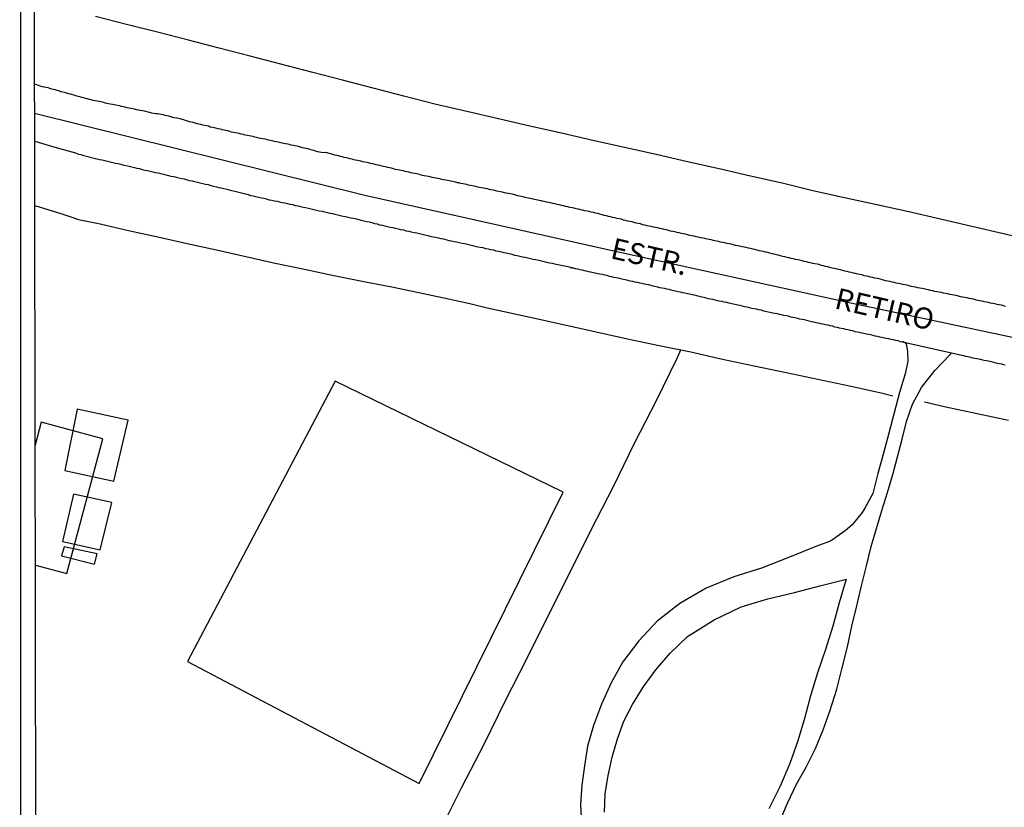
# Model space of a CAD drawing. Units: millimetres. Extents: x 180736 to 183150, y 1657648 to 1660427.
# Drawn here: x 180736 to 180853, y 1659333 to 1659426 of the extents above; entities that cross this region are included whole.
import ezdxf
from ezdxf.enums import TextEntityAlignment as Align

# ---------------------------------------------------------------- set-up
doc = ezdxf.new("R2010")
doc.units = ezdxf.units.MM
doc.header["$MEASUREMENT"] = 0
for name, color, linetype in [('EDIFICACAO_REFERENCIAL', 30, 'Continuous'), ('IMAGEM', 7, 'Continuous'), ('V-EDIFICACAO', 2, 'Continuous'), ('V-EIXO_DE_LOGRADOURO', 3, 'Continuous'), ('V-LOTE', 1, 'Continuous'), ('V-NOME_DOS_LOGRADOUROS', 7, 'Continuous'), ('V-QUADRA', 41, 'Continuous'), ('V-REFERENCIA', 30, 'Continuous'), ('V-TESTADA', 5, 'Continuous'), ('X-LIMITE_5000', 7, 'Continuous')]:
    doc.layers.add(name, color=color, linetype=linetype)
picture_1 = doc.add_image_def('image1.jpg', size_in_pixel=(4022, 4628))

msp = doc.modelspace()

# ---------------------------------------------------------------- linework, layer by layer
at = {"layer": 'EDIFICACAO_REFERENCIAL'}
msp.add_lwpolyline([(180755.79, 1659350.06), (180783.31, 1659335.55), (180800.43, 1659370.21), (180773.34, 1659383.42), (180755.79, 1659350.06)], close=True, dxfattribs=at)
msp.add_lwpolyline([(180737.71, 1659361.53), (180741.44, 1659360.53), (180745.71, 1659376.57), (180738.4, 1659378.52), (180737.68, 1659375.81)], dxfattribs=at)
at = {"layer": 'V-EDIFICACAO'}
for points in [[(180742.69, 1659380.08), (180741.19, 1659372.77), (180747.04, 1659371.51), (180748.73, 1659378.78), (180742.69, 1659380.08)], [(180742.22, 1659369.96), (180740.94, 1659364.34), (180745.4, 1659363.35), (180746.78, 1659368.98), (180742.22, 1659369.96)], [(180741.11, 1659363.72), (180740.81, 1659362.63), (180744.74, 1659361.65), (180745.03, 1659362.87), (180741.11, 1659363.72)]]:
    msp.add_lwpolyline(points, close=True, dxfattribs=at)
at = {"layer": 'V-EIXO_DE_LOGRADOURO'}
msp.add_lwpolyline([(180737.61, 1659415.27), (180776.86, 1659405.53), (180805.74, 1659399.06), (180834.62, 1659392.74), (180864.24, 1659386.42), (180893.86, 1659379.8), (180924.08, 1659371.69), (180936.73, 1659368.64), (180953.1, 1659365.67), (180981.68, 1659360.54), (181037.79, 1659338.45), (181060.72, 1659327.14), (181088.11, 1659313.57)], dxfattribs=at)
at = {"layer": 'V-LOTE'}
for points in [[(180856.5, 1659400.07), (180852.75, 1659400.94), (180849, 1659401.81), (180845.25, 1659402.68), (180841.5, 1659403.55), (180837.69, 1659404.38), (180833.88, 1659405.21), (180830.11, 1659406.06), (180826.44, 1659406.95), (180822.69, 1659407.78), (180818.96, 1659408.65), (180815.21, 1659409.5), (180811.46, 1659410.35), (180807.71, 1659411.2), (180803.96, 1659412.05), (180800.21, 1659412.9), (180796.46, 1659413.75), (180792.73, 1659414.62), (180788.96, 1659415.49), (180785.17, 1659416.36), (180781.51, 1659417.31), (180777.85, 1659418.26), (180774.19, 1659419.21), (180770.53, 1659420.16), (180766.87, 1659421.11), (180763.21, 1659422.06), (180759.55, 1659423.01), (180755.89, 1659423.96), (180752.23, 1659424.91), (180748.52, 1659425.84), (180744.84, 1659426.79)], [(180737.63, 1659404.29), (180740.84, 1659403.3), (180742.04, 1659402.93), (180742.81, 1659402.64), (180745.4, 1659402.13), (180748.76, 1659401.31), (180752.25, 1659400.57), (180755.74, 1659399.79), (180759.23, 1659399.01), (180762.72, 1659398.23), (180766.21, 1659397.45), (180769.7, 1659396.71), (180773.19, 1659395.97), (180776.73, 1659395.27), (180780.27, 1659394.57), (180783.81, 1659393.83), (180787.35, 1659393.09), (180787.7, 1659393.02), (180789.35, 1659392.64), (180791.22, 1659392.16), (180796.87, 1659390.94), (180800.61, 1659390.11), (180804.35, 1659389.28), (180808.09, 1659388.45), (180811.83, 1659387.66), (180815.59, 1659386.89), (180819.35, 1659386.04), (180823.13, 1659385.23), (180826.91, 1659384.44), (180830.69, 1659383.65), (180834.47, 1659382.86), (180838.21, 1659382.01), (180839.61, 1659381.67)], [(180777.31, 1659313.03), (180780.6, 1659319.65), (180783.22, 1659324.81), (180785.82, 1659329.97), (180788.39, 1659335.13), (180791.03, 1659340.23), (180793.52, 1659345.35), (180796.14, 1659350.45), (180798.69, 1659355.57), (180801.24, 1659360.69), (180803.81, 1659365.81), (180806.4, 1659370.9), (180808.91, 1659376.02), (180811.5, 1659381.09), (180814.03, 1659386.21), (180814.43, 1659387.13)], [(180843.35, 1659380.95), (180845.91, 1659380.34), (180849.63, 1659379.55), (180853.35, 1659378.76)]]:
    msp.add_lwpolyline(points, dxfattribs=at)
at = {"layer": 'V-QUADRA'}
for points in [[(180853.01, 1659392.3), (180852.75, 1659392.37), (180852.5, 1659392.43), (180852.24, 1659392.47), (180851.99, 1659392.51), (180851.74, 1659392.6), (180851.48, 1659392.64), (180851.23, 1659392.68), (180850.97, 1659392.77), (180850.72, 1659392.81), (180850.46, 1659392.85), (180850.21, 1659392.92), (180849.95, 1659392.98), (180849.7, 1659393.02), (180849.44, 1659393.09), (180849.19, 1659393.15), (180848.93, 1659393.19), (180848.68, 1659393.24), (180848.42, 1659393.3), (180848.17, 1659393.36), (180847.92, 1659393.41), (180847.66, 1659393.45), (180847.41, 1659393.53), (180847.15, 1659393.58), (180846.9, 1659393.62), (180846.64, 1659393.66), (180846.39, 1659393.73), (180846.39, 1659393.73), (180846.13, 1659393.79), (180845.88, 1659393.83), (180845.62, 1659393.87), (180845.37, 1659393.94), (180845.11, 1659394), (180844.86, 1659394.04), (180844.6, 1659394.09), (180844.35, 1659394.15), (180844.1, 1659394.21), (180843.84, 1659394.26), (180843.59, 1659394.3), (180843.33, 1659394.38), (180843.08, 1659394.42), (180842.82, 1659394.47), (180842.57, 1659394.51), (180842.31, 1659394.59), (180842.06, 1659394.64), (180841.8, 1659394.68), (180841.55, 1659394.74), (180841.29, 1659394.81), (180841.04, 1659394.85), (180840.78, 1659394.89), (180840.53, 1659394.98), (180840.28, 1659395.02), (180840.02, 1659395.08), (180839.77, 1659395.15), (180839.51, 1659395.19), (180839.26, 1659395.27), (180839, 1659395.32), (180838.75, 1659395.36), (180838.49, 1659395.44), (180838.24, 1659395.49), (180837.98, 1659395.57), (180837.73, 1659395.61), (180837.47, 1659395.66), (180837.22, 1659395.74), (180836.96, 1659395.78), (180836.71, 1659395.87), (180836.46, 1659395.91), (180836.2, 1659395.95), (180835.95, 1659396.04), (180835.69, 1659396.08), (180835.44, 1659396.14), (180835.18, 1659396.21), (180834.93, 1659396.25), (180834.67, 1659396.33), (180834.42, 1659396.38), (180834.16, 1659396.44), (180833.91, 1659396.5), (180833.65, 1659396.57), (180833.4, 1659396.63), (180833.15, 1659396.67), (180832.89, 1659396.76), (180832.64, 1659396.8), (180832.38, 1659396.84), (180832.13, 1659396.93), (180831.87, 1659396.99), (180831.62, 1659397.06), (180831.36, 1659397.12), (180831.11, 1659397.18), (180830.85, 1659397.27), (180830.6, 1659397.31), (180830.34, 1659397.35), (180830.09, 1659397.42), (180829.83, 1659397.48), (180829.58, 1659397.52), (180829.33, 1659397.59), (180829.07, 1659397.65), (180828.82, 1659397.72), (180828.56, 1659397.78), (180828.31, 1659397.82), (180828.05, 1659397.89), (180827.8, 1659397.95), (180827.54, 1659398.01), (180827.29, 1659398.08), (180827.03, 1659398.12), (180826.78, 1659398.18), (180826.52, 1659398.24), (180826.27, 1659398.31), (180826.01, 1659398.39), (180825.76, 1659398.44), (180825.51, 1659398.5), (180825.25, 1659398.56), (180825, 1659398.63), (180824.74, 1659398.71), (180824.49, 1659398.75), (180824.23, 1659398.82), (180823.98, 1659398.88), (180823.72, 1659398.92), (180823.47, 1659398.99), (180823.21, 1659399.05), (180822.96, 1659399.09), (180822.7, 1659399.18), (180822.45, 1659399.22), (180822.19, 1659399.29), (180821.94, 1659399.35), (180821.69, 1659399.39), (180821.43, 1659399.46), (180821.18, 1659399.52), (180820.92, 1659399.56), (180820.92, 1659399.56), (180820.67, 1659399.63), (180820.41, 1659399.69), (180820.16, 1659399.73), (180819.9, 1659399.77), (180819.65, 1659399.86), (180819.39, 1659399.9), (180819.14, 1659399.94), (180818.88, 1659400.01), (180818.65, 1659400.07), (180818.29, 1659400.15), (180818.03, 1659400.2), (180817.78, 1659400.24), (180817.53, 1659400.3), (180817.27, 1659400.37), (180817.02, 1659400.41), (180816.76, 1659400.47), (180816.51, 1659400.54), (180816.25, 1659400.58), (180816, 1659400.66), (180815.74, 1659400.71), (180815.49, 1659400.75), (180815.23, 1659400.83), (180814.98, 1659400.88), (180814.72, 1659400.92), (180814.47, 1659400.96), (180814.21, 1659401.05), (180813.96, 1659401.09), (180813.71, 1659401.15), (180813.45, 1659401.22), (180813.2, 1659401.26), (180812.94, 1659401.32), (180812.69, 1659401.39), (180812.43, 1659401.43), (180812.18, 1659401.51), (180811.92, 1659401.56), (180811.67, 1659401.64), (180811.41, 1659401.68), (180811.16, 1659401.73), (180810.9, 1659401.79), (180810.65, 1659401.85), (180810.4, 1659401.9), (180810.14, 1659401.98), (180809.89, 1659402.02), (180809.63, 1659402.11), (180809.38, 1659402.15), (180809.12, 1659402.21), (180808.87, 1659402.28), (180808.61, 1659402.34), (180808.36, 1659402.4), (180808.1, 1659402.45), (180807.85, 1659402.53), (180807.59, 1659402.57), (180807.34, 1659402.66), (180807.08, 1659402.7), (180806.83, 1659402.74), (180806.58, 1659402.83), (180806.32, 1659402.87), (180806.07, 1659402.96), (180805.81, 1659403), (180805.56, 1659403.08), (180805.3, 1659403.13), (180805.05, 1659403.21), (180804.79, 1659403.25), (180804.54, 1659403.34), (180804.28, 1659403.38), (180804.03, 1659403.47), (180803.77, 1659403.51), (180803.52, 1659403.59), (180803.26, 1659403.64), (180803.01, 1659403.68), (180802.76, 1659403.74), (180802.5, 1659403.8), (180802.25, 1659403.85), (180801.99, 1659403.91), (180801.74, 1659403.97), (180801.48, 1659404.02), (180801.23, 1659404.08), (180800.97, 1659404.14), (180800.72, 1659404.19), (180800.46, 1659404.25), (180800.21, 1659404.31), (180799.95, 1659404.36), (180799.7, 1659404.42), (180799.44, 1659404.48), (180799.19, 1659404.53), (180798.94, 1659404.61), (180798.68, 1659404.65), (180798.43, 1659404.7), (180798.17, 1659404.78), (180797.92, 1659404.82), (180797.85, 1659404.85), (180797.76, 1659404.87), (180795.76, 1659405.29), (180795.75, 1659405.31), (180795.69, 1659405.33), (180795.5, 1659405.38), (180795.24, 1659405.42), (180795.03, 1659405.46), (180794.82, 1659405.53), (180794.56, 1659405.59), (180794.56, 1659405.59), (180794.35, 1659405.63), (180794.14, 1659405.67), (180793.88, 1659405.74), (180793.67, 1659405.78), (180793.46, 1659405.82), (180793.21, 1659405.88), (180792.99, 1659405.93), (180792.78, 1659405.97), (180792.53, 1659406.01), (180792.31, 1659406.08), (180792.1, 1659406.12), (180791.85, 1659406.18), (180791.63, 1659406.22), (180791.42, 1659406.27), (180791.17, 1659406.31), (180790.96, 1659406.37), (180790.74, 1659406.42), (180790.49, 1659406.46), (180790.28, 1659406.5), (180790.06, 1659406.56), (180789.81, 1659406.61), (180789.6, 1659406.65), (180789.39, 1659406.69), (180789.17, 1659406.73), (180788.96, 1659406.8), (180788.75, 1659406.82), (180788.54, 1659406.88), (180788.28, 1659406.93), (180788.07, 1659406.99), (180787.86, 1659407.01), (180787.62, 1659407.07), (180787.31, 1659407.14), (180787.09, 1659407.18), (180786.88, 1659407.22), (180786.67, 1659407.27), (180786.46, 1659407.31), (180786.2, 1659407.37), (180785.99, 1659407.41), (180785.78, 1659407.46), (180785.52, 1659407.5), (180785.31, 1659407.54), (180785.1, 1659407.58), (180784.84, 1659407.65), (180784.63, 1659407.69), (180784.42, 1659407.73), (180784.18, 1659407.79), (180783.91, 1659407.84), (180783.7, 1659407.88), (180783.44, 1659407.96), (180783.23, 1659408.01), (180783.02, 1659408.05), (180782.76, 1659408.09), (180782.55, 1659408.13), (180782.34, 1659408.2), (180782.08, 1659408.26), (180781.87, 1659408.3), (180781.66, 1659408.35), (180781.41, 1659408.41), (180781.19, 1659408.47), (180780.98, 1659408.5), (180780.75, 1659408.56), (180780.47, 1659408.6), (180780.26, 1659408.67), (180780.01, 1659408.73), (180779.79, 1659408.77), (180779.58, 1659408.81), (180779.33, 1659408.88), (180779.11, 1659408.94), (180778.9, 1659408.98), (180778.65, 1659409.05), (180778.43, 1659409.09), (180778.22, 1659409.15), (180777.97, 1659409.2), (180777.76, 1659409.24), (180777.54, 1659409.28), (180777.29, 1659409.37), (180777.08, 1659409.41), (180776.86, 1659409.45), (180776.61, 1659409.51), (180776.4, 1659409.56), (180776.19, 1659409.62), (180775.97, 1659409.66), (180775.76, 1659409.7), (180775.55, 1659409.75), (180775.34, 1659409.81), (180775.08, 1659409.87), (180774.87, 1659409.92), (180774.66, 1659409.96), (180774.4, 1659410.02), (180774.19, 1659410.09), (180773.98, 1659410.13), (180773.72, 1659410.19), (180773.51, 1659410.26), (180773.3, 1659410.3), (180773.04, 1659410.38), (180772.83, 1659410.43), (180772.62, 1659410.47), (180772.37, 1659410.55), (180772.15, 1659410.6), (180771.94, 1659410.58), (180771.94, 1659410.58), (180771.69, 1659410.62), (180771.47, 1659410.66), (180771.26, 1659410.7), (180771.01, 1659410.77), (180770.79, 1659410.85), (180770.58, 1659410.89), (180770.33, 1659410.98), (180770.12, 1659411.04), (180769.9, 1659411.09), (180769.65, 1659411.13), (180769.44, 1659411.17), (180769.22, 1659411.24), (180768.97, 1659411.3), (180768.76, 1659411.34), (180768.55, 1659411.38), (180768.33, 1659411.42), (180768.12, 1659411.49), (180767.91, 1659411.55), (180767.7, 1659411.59), (180767.44, 1659411.64), (180767.23, 1659411.68), (180767.02, 1659411.72), (180766.76, 1659411.79), (180766.55, 1659411.83), (180766.34, 1659411.89), (180766.08, 1659411.93), (180765.87, 1659411.98), (180765.66, 1659412.02), (180765.4, 1659412.08), (180765.19, 1659412.13), (180764.98, 1659412.17), (180764.75, 1659412.23), (180764.47, 1659412.27), (180764.26, 1659412.32), (180764, 1659412.38), (180763.79, 1659412.42), (180763.58, 1659412.49), (180763.32, 1659412.53), (180763.11, 1659412.57), (180762.9, 1659412.64), (180762.65, 1659412.68), (180762.45, 1659412.74), (180762.18, 1659412.78), (180761.92, 1659412.87), (180761.71, 1659412.91), (180761.5, 1659412.95), (180761.24, 1659413), (180761.03, 1659413.04), (180760.82, 1659413.1), (180760.57, 1659413.17), (180760.35, 1659413.21), (180760.14, 1659413.25), (180759.89, 1659413.31), (180759.69, 1659413.38), (180759.42, 1659413.42), (180759.16, 1659413.48), (180758.95, 1659413.55), (180758.74, 1659413.59), (180758.49, 1659413.63), (180758.27, 1659413.72), (180758.06, 1659413.76), (180757.81, 1659413.82), (180757.59, 1659413.86), (180757.38, 1659413.93), (180757.13, 1659413.97), (180756.92, 1659414.03), (180756.7, 1659414.1), (180756.45, 1659414.16), (180756.24, 1659414.2), (180756.02, 1659414.27), (180755.77, 1659414.33), (180755.56, 1659414.4), (180755.35, 1659414.48), (180755.13, 1659414.52), (180754.92, 1659414.59), (180754.71, 1659414.63), (180754.5, 1659414.67), (180754.24, 1659414.74), (180754.03, 1659414.78), (180753.82, 1659414.84), (180753.56, 1659414.91), (180753.35, 1659414.97), (180753.14, 1659415.01), (180752.88, 1659415.08), (180752.67, 1659415.12), (180752.46, 1659415.16), (180752.2, 1659415.2), (180751.99, 1659415.22), (180751.78, 1659415.24), (180751.53, 1659415.29), (180751.31, 1659415.35), (180751.1, 1659415.39), (180750.85, 1659415.46), (180750.63, 1659415.5), (180750.42, 1659415.54), (180750.17, 1659415.61), (180749.95, 1659415.65), (180749.74, 1659415.69), (180749.49, 1659415.75), (180749.28, 1659415.8), (180749.28, 1659415.8), (180749.06, 1659415.82), (180748.81, 1659415.88), (180748.6, 1659415.92), (180748.38, 1659415.99), (180748.13, 1659416.03), (180747.92, 1659416.07), (180747.71, 1659416.14), (180747.49, 1659416.18), (180747.28, 1659416.22), (180747.07, 1659416.26), (180746.86, 1659416.33), (180746.6, 1659416.37), (180746.39, 1659416.41), (180746.18, 1659416.45), (180745.92, 1659416.52), (180745.71, 1659416.58), (180745.5, 1659416.62), (180745.24, 1659416.67), (180745.03, 1659416.71), (180744.82, 1659416.75), (180744.56, 1659416.79), (180744.35, 1659416.88), (180744.14, 1659416.9), (180743.89, 1659416.98), (180743.67, 1659417.03), (180743.46, 1659417.09), (180743.21, 1659417.15), (180742.99, 1659417.24), (180742.78, 1659417.28), (180742.53, 1659417.34), (180742.31, 1659417.41), (180742.1, 1659417.45), (180741.89, 1659417.54), (180741.64, 1659417.58), (180741.42, 1659417.66), (180741.17, 1659417.73), (180740.96, 1659417.79), (180740.74, 1659417.83), (180740.49, 1659417.92), (180740.28, 1659417.96), (180740.07, 1659418.07), (180739.85, 1659418.11), (180739.64, 1659418.15), (180739.43, 1659418.22), (180739.24, 1659418.28), (180738.96, 1659418.34), (180738.75, 1659418.39), (180738.54, 1659418.43), (180738.28, 1659418.51), (180738.07, 1659418.58), (180737.86, 1659418.64), (180737.6, 1659418.72)], [(180737.62, 1659411.97), (180740.02, 1659411.24), (180742.48, 1659410.55), (180742.82, 1659410.41), (180743.12, 1659410.36), (180743.42, 1659410.24), (180743.76, 1659410.15), (180744.05, 1659410.07), (180744.35, 1659410), (180744.69, 1659409.94), (180744.99, 1659409.85), (180745.33, 1659409.79), (180745.63, 1659409.73), (180745.96, 1659409.64), (180746.26, 1659409.56), (180746.6, 1659409.49), (180746.9, 1659409.41), (180747.24, 1659409.32), (180747.54, 1659409.28), (180747.87, 1659409.2), (180748.21, 1659409.11), (180748.51, 1659409.05), (180748.85, 1659408.96), (180749.15, 1659408.9), (180749.49, 1659408.81), (180749.78, 1659408.75), (180750.08, 1659408.69), (180750.38, 1659408.6), (180750.72, 1659408.52), (180751.02, 1659408.45), (180751.36, 1659408.39), (180751.65, 1659408.3), (180751.95, 1659408.24), (180752.29, 1659408.18), (180752.59, 1659408.09), (180752.93, 1659408.01), (180753.22, 1659407.94), (180753.52, 1659407.88), (180753.82, 1659407.79), (180754.16, 1659407.73), (180754.45, 1659407.67), (180754.75, 1659407.6), (180755.09, 1659407.52), (180755.39, 1659407.46), (180755.73, 1659407.37), (180756.02, 1659407.29), (180756.32, 1659407.22), (180756.62, 1659407.16), (180756.96, 1659407.07), (180757.26, 1659406.99), (180757.59, 1659406.9), (180757.93, 1659406.84), (180758.23, 1659406.78), (180758.57, 1659406.67), (180758.87, 1659406.59), (180759.21, 1659406.52), (180759.5, 1659406.46), (180759.8, 1659406.39), (180760.1, 1659406.31), (180760.44, 1659406.25), (180760.74, 1659406.16), (180761.07, 1659406.08), (180761.41, 1659405.99), (180761.71, 1659405.93), (180762.05, 1659405.84), (180762.35, 1659405.76), (180762.69, 1659405.67), (180762.98, 1659405.59), (180763.28, 1659405.5), (180763.58, 1659405.46), (180763.92, 1659405.38), (180764.22, 1659405.29), (180764.56, 1659405.23), (180764.85, 1659405.16), (180765.15, 1659405.08), (180765.49, 1659404.99), (180765.79, 1659404.95), (180766.13, 1659404.87), (180766.42, 1659404.8), (180766.72, 1659404.74), (180767.02, 1659404.65), (180767.36, 1659404.61), (180767.65, 1659404.53), (180767.95, 1659404.46), (180768.29, 1659404.4), (180768.59, 1659404.31), (180768.93, 1659404.25), (180769.22, 1659404.19), (180769.52, 1659404.12), (180769.82, 1659404.06), (180770.16, 1659403.97), (180770.46, 1659403.89), (180770.79, 1659403.83), (180771.13, 1659403.76), (180771.43, 1659403.68), (180771.77, 1659403.62), (180772.07, 1659403.55), (180772.41, 1659403.47), (180772.7, 1659403.4), (180773, 1659403.34), (180773.3, 1659403.25), (180773.3, 1659403.25), (180773.64, 1659403.19), (180773.94, 1659403.13), (180774.28, 1659403.04), (180774.57, 1659402.98), (180774.87, 1659402.91), (180775.21, 1659402.83), (180775.51, 1659402.79), (180775.85, 1659402.7), (180776.14, 1659402.64), (180776.44, 1659402.57), (180776.74, 1659402.49), (180777.08, 1659402.4), (180777.37, 1659402.34), (180777.67, 1659402.26), (180778.01, 1659402.15), (180778.31, 1659402.11), (180778.65, 1659402.02), (180778.94, 1659401.96), (180779.24, 1659401.9), (180779.54, 1659401.81), (180779.88, 1659401.73), (180780.17, 1659401.68), (180780.47, 1659401.6), (180780.81, 1659401.51), (180781.11, 1659401.45), (180781.45, 1659401.39), (180781.75, 1659401.3), (180782.08, 1659401.24), (180782.38, 1659401.17), (180782.72, 1659401.09), (180783.02, 1659401.03), (180783.36, 1659400.96), (180783.66, 1659400.88), (180783.99, 1659400.81), (180784.33, 1659400.73), (180784.63, 1659400.66), (180784.97, 1659400.58), (180785.27, 1659400.54), (180785.61, 1659400.45), (180785.9, 1659400.37), (180786.2, 1659400.32), (180786.5, 1659400.24), (180786.84, 1659400.15), (180787.14, 1659400.11), (180787.48, 1659400.03), (180787.77, 1659399.97), (180788.07, 1659399.9), (180788.41, 1659399.82), (180788.71, 1659399.77), (180789.05, 1659399.69), (180789.34, 1659399.63), (180789.64, 1659399.56), (180789.94, 1659399.48), (180790.28, 1659399.39), (180790.57, 1659399.35), (180790.87, 1659399.29), (180791.21, 1659399.2), (180791.51, 1659399.14), (180791.85, 1659399.05), (180792.14, 1659399.01), (180792.44, 1659398.92), (180792.74, 1659398.86), (180793.08, 1659398.8), (180793.37, 1659398.71), (180793.67, 1659398.67), (180794.01, 1659398.58), (180794.31, 1659398.5), (180794.65, 1659398.41), (180794.95, 1659398.37), (180795.28, 1659398.29), (180795.58, 1659398.2), (180795.92, 1659398.16), (180796.22, 1659398.08), (180796.56, 1659397.99), (180796.86, 1659397.93), (180797.19, 1659397.86), (180797.53, 1659397.78), (180797.83, 1659397.72), (180798.17, 1659397.65), (180798.47, 1659397.57), (180798.81, 1659397.48), (180799.1, 1659397.44), (180799.4, 1659397.35), (180800.99, 1659397.04), (180801.25, 1659396.97), (180801.31, 1659396.93), (180801.46, 1659396.93), (180801.46, 1659396.89), (180801.57, 1659396.89), (180801.65, 1659396.87), (180801.73, 1659396.84), (180801.86, 1659396.8), (180802.12, 1659396.76), (180802.42, 1659396.67), (180802.67, 1659396.63), (180802.92, 1659396.59), (180803.18, 1659396.55), (180803.43, 1659396.46), (180803.69, 1659396.42), (180803.99, 1659396.33), (180803.99, 1659396.33), (180804.24, 1659396.29), (180804.54, 1659396.21), (180804.79, 1659396.17), (180805.05, 1659396.12), (180805.34, 1659396.04), (180805.6, 1659396), (180805.9, 1659395.91), (180806.15, 1659395.87), (180806.41, 1659395.78), (180806.7, 1659395.74), (180806.96, 1659395.7), (180807.25, 1659395.61), (180807.55, 1659395.53), (180807.81, 1659395.49), (180808.1, 1659395.44), (180808.36, 1659395.36), (180808.65, 1659395.32), (180808.95, 1659395.23), (180809.21, 1659395.19), (180809.5, 1659395.1), (180809.76, 1659395.06), (180810.06, 1659394.98), (180810.31, 1659394.93), (180810.56, 1659394.89), (180810.82, 1659394.81), (180811.07, 1659394.76), (180811.33, 1659394.72), (180811.63, 1659394.64), (180811.88, 1659394.55), (180812.18, 1659394.51), (180812.43, 1659394.47), (180812.69, 1659394.38), (180812.98, 1659394.34), (180813.24, 1659394.26), (180813.54, 1659394.21), (180813.79, 1659394.15), (180814.05, 1659394.09), (180814.34, 1659394.04), (180814.6, 1659393.96), (180814.89, 1659393.92), (180815.19, 1659393.83), (180815.45, 1659393.79), (180815.74, 1659393.7), (180816, 1659393.66), (180816.29, 1659393.58), (180816.59, 1659393.51), (180816.85, 1659393.45), (180817.14, 1659393.41), (180817.4, 1659393.32), (180817.7, 1659393.26), (180817.95, 1659393.19), (180818.2, 1659393.15), (180818.46, 1659393.07), (180818.71, 1659393.02), (180818.97, 1659392.98), (180819.27, 1659392.92), (180819.52, 1659392.85), (180819.82, 1659392.79), (180820.07, 1659392.73), (180820.33, 1659392.68), (180820.62, 1659392.6), (180820.88, 1659392.56), (180821.18, 1659392.47), (180821.43, 1659392.43), (180821.69, 1659392.37), (180821.98, 1659392.3), (180822.24, 1659392.26), (180822.53, 1659392.18), (180822.83, 1659392.11), (180823.09, 1659392.05), (180823.38, 1659392.01), (180823.64, 1659391.92), (180823.93, 1659391.88), (180824.23, 1659391.79), (180824.49, 1659391.75), (180824.78, 1659391.67), (180825.04, 1659391.62), (180825.34, 1659391.54), (180825.59, 1659391.5), (180825.84, 1659391.45), (180826.1, 1659391.37), (180826.35, 1659391.33), (180826.61, 1659391.26), (180826.91, 1659391.2), (180827.16, 1659391.16), (180827.46, 1659391.07), (180827.71, 1659391.03), (180827.97, 1659390.97), (180828.26, 1659390.9), (180828.52, 1659390.82), (180828.82, 1659390.77), (180829.07, 1659390.73), (180829.33, 1659390.65), (180829.62, 1659390.58), (180829.88, 1659390.52), (180830.17, 1659390.48), (180830.47, 1659390.39), (180830.73, 1659390.35), (180831.02, 1659390.27), (180831.28, 1659390.22), (180831.28, 1659390.22), (180831.57, 1659390.14), (180831.87, 1659390.1), (180832.13, 1659390.01), (180832.42, 1659389.97), (180832.68, 1659389.88), (180832.98, 1659389.84), (180833.23, 1659389.76), (180833.48, 1659389.71), (180833.74, 1659389.67), (180833.99, 1659389.59), (180834.25, 1659389.54), (180834.55, 1659389.46), (180834.8, 1659389.42), (180835.1, 1659389.33), (180835.35, 1659389.29), (180835.61, 1659389.25), (180835.9, 1659389.16), (180836.16, 1659389.12), (180836.46, 1659389.03), (180836.71, 1659388.99), (180836.96, 1659388.95), (180837.22, 1659388.86), (180837.47, 1659388.82), (180837.73, 1659388.78), (180838.03, 1659388.69), (180838.28, 1659388.65), (180838.58, 1659388.57), (180838.83, 1659388.53), (180839.09, 1659388.48), (180839.38, 1659388.4), (180839.64, 1659388.36), (180839.94, 1659388.27), (180840.19, 1659388.23), (180840.45, 1659388.14), (180840.74, 1659388.1), (180846.59, 1659386.77), (180847.6, 1659386.55), (180847.83, 1659386.49), (180848.04, 1659386.45), (180848.26, 1659386.4), (180848.51, 1659386.36), (180848.72, 1659386.3), (180848.93, 1659386.23), (180849.15, 1659386.19), (180849.36, 1659386.15), (180849.57, 1659386.11), (180849.78, 1659386.06), (180850.04, 1659386.02), (180850.25, 1659385.94), (180850.46, 1659385.89), (180850.72, 1659385.85), (180850.93, 1659385.81), (180851.14, 1659385.77), (180851.4, 1659385.7), (180851.61, 1659385.66), (180851.82, 1659385.6), (180852.08, 1659385.55), (180852.29, 1659385.51), (180852.5, 1659385.47), (180852.75, 1659385.41), (180852.97, 1659385.34)]]:
    msp.add_lwpolyline(points, dxfattribs=at)
at = {"layer": 'V-REFERENCIA'}
for points in [[(180840.86, 1659388.07), (180841.01, 1659388.03), (180841.18, 1659387.86), (180841.35, 1659386.93), (180841.38, 1659385.76), (180841.07, 1659384.3), (180840.38, 1659382.05), (180839.75, 1659379.63), (180839.14, 1659377.23), (180838.49, 1659374.83), (180837.84, 1659372.43), (180837.21, 1659370.03), (180836.28, 1659368.31), (180835.95, 1659367.8), (180834.78, 1659366.32), (180833.94, 1659365.59), (180832.19, 1659364.39), (180830.67, 1659363.81), (180827.34, 1659362.48), (180824.01, 1659361.16), (180820.69, 1659360.13), (180817.41, 1659358.81), (180814.31, 1659356.98), (180811.61, 1659354.87), (180809.43, 1659352.53), (180807.53, 1659350.05), (180806.14, 1659347.54), (180804.97, 1659344.98), (180804.05, 1659342.47), (180803.33, 1659340.02), (180802.95, 1659337.68), (180802.65, 1659335.37), (180802.5, 1659333.08), (180802.6, 1659330.88)], [(180840.86, 1659388.07), (180840.74, 1659388.1)], [(180826.09, 1659330.9), (180827.1, 1659333.22), (180828.17, 1659335.5), (180829.34, 1659337.6), (180830.41, 1659339.74), (180831.31, 1659341.94), (180832.11, 1659344.15), (180832.12, 1659344.18), (180832.94, 1659346.78), (180833.59, 1659349.32), (180834.22, 1659351.83), (180834.74, 1659354.28), (180835.34, 1659356.68), (180835.89, 1659359.06), (180836.46, 1659361.44), (180837.03, 1659363.76), (180837.67, 1659365.9), (180838.31, 1659368.04), (180838.96, 1659370.18), (180839.61, 1659372.32), (180840.14, 1659374.43), (180840.7, 1659376.53), (180841.24, 1659378.63), (180841.95, 1659380.69), (180843.03, 1659382.67), (180844.59, 1659384.68), (180846.46, 1659386.63), (180846.59, 1659386.77)], [(180805.34, 1659332.16), (180805.43, 1659334.33), (180805.76, 1659336.51), (180806.25, 1659338.69), (180806.87, 1659340.86), (180807.64, 1659342.96), (180808.68, 1659344.95), (180809.95, 1659347.02), (180811.43, 1659349.07), (180813.14, 1659351.06), (180815.22, 1659353.06), (180818.38, 1659355.03), (180821.58, 1659356.56), (180824.75, 1659357.53), (180827.91, 1659358.27), (180831.08, 1659359.11), (180833.93, 1659359.83), (180834.04, 1659359.85), (180833.24, 1659357.03), (180832.48, 1659354.26), (180831.62, 1659351.49), (180830.66, 1659348.72), (180829.84, 1659346), (180829.12, 1659343.31), (180828.3, 1659340.64), (180827.35, 1659337.95), (180826.22, 1659335.24), (180824.85, 1659332.53)]]:
    msp.add_lwpolyline(points, dxfattribs=at)
at = {"layer": 'V-TESTADA'}
for points in [[(180856.5, 1659400.07), (180852.75, 1659400.94), (180849, 1659401.81), (180845.25, 1659402.68), (180841.5, 1659403.55), (180837.69, 1659404.38), (180833.88, 1659405.21), (180830.11, 1659406.06), (180826.44, 1659406.95), (180822.69, 1659407.78), (180818.96, 1659408.65), (180815.21, 1659409.5), (180811.46, 1659410.35), (180807.71, 1659411.2), (180803.96, 1659412.05), (180800.21, 1659412.9), (180796.46, 1659413.75), (180792.73, 1659414.62), (180788.96, 1659415.49), (180785.17, 1659416.36), (180781.51, 1659417.31), (180777.85, 1659418.26), (180774.19, 1659419.21), (180770.53, 1659420.16), (180766.87, 1659421.11), (180763.21, 1659422.06), (180759.55, 1659423.01), (180755.89, 1659423.96), (180752.23, 1659424.91), (180748.52, 1659425.84), (180744.84, 1659426.79)], [(180737.63, 1659404.29), (180740.84, 1659403.3), (180742.04, 1659402.93), (180742.81, 1659402.64), (180745.4, 1659402.13), (180748.76, 1659401.31), (180752.25, 1659400.57), (180755.74, 1659399.79), (180759.23, 1659399.01), (180762.72, 1659398.23), (180766.21, 1659397.45), (180769.7, 1659396.71), (180773.19, 1659395.97), (180776.73, 1659395.27), (180780.27, 1659394.57), (180783.81, 1659393.83), (180787.35, 1659393.09), (180787.7, 1659393.02), (180789.35, 1659392.64), (180791.22, 1659392.16), (180796.87, 1659390.94), (180800.61, 1659390.11), (180804.35, 1659389.28), (180808.09, 1659388.45), (180811.83, 1659387.66), (180815.59, 1659386.89), (180819.35, 1659386.04), (180823.13, 1659385.23), (180826.91, 1659384.44), (180830.69, 1659383.65), (180834.47, 1659382.86), (180838.21, 1659382.01), (180839.61, 1659381.67)], [(180843.35, 1659380.95), (180845.91, 1659380.34), (180849.63, 1659379.55), (180853.35, 1659378.76)]]:
    msp.add_lwpolyline(points, dxfattribs=at)
at = {"layer": 'X-LIMITE_5000'}
msp.add_lwpolyline([(180735.84, 1660421.55), (181217.45, 1660422.38), (181699.06, 1660423.19), (182180.66, 1660423.99), (182662.26, 1660424.76), (183143.87, 1660425.51), (183144.72, 1659871.22), (183145.57, 1659316.92), (183146.42, 1658762.63), (183147.27, 1658208.34), (183148.12, 1657654.05), (182666.64, 1657653.3), (182185.16, 1657652.53), (181703.68, 1657651.74), (181222.19, 1657650.92), (180740.71, 1657650.09), (180739.74, 1658204.38), (180738.76, 1658758.67), (180737.79, 1659312.96), (180736.82, 1659867.26), (180735.84, 1660421.55)], dxfattribs=at)

# ---------------------------------------------------------------- texts
at = {"layer": 'V-NOME_DOS_LOGRADOUROS'}
for s, p in [('ESTR.', (180805.75, 1659397.29)), ('RETIRO', (180832.38, 1659391.34))]:
    msp.add_text(s, height=2.5, rotation=347, dxfattribs=at).set_placement(p, align=Align.BOTTOM_LEFT)

# ---------------------------------------------------------------- referenced raster images: frames only (the image files are external)
at = {"layer": 'IMAGEM'}
image = msp.add_image(picture_1, insert=(180735.96, 1657649.34), size_in_units=(2414.22, 2777.97), dxfattribs=at)
image.dxf.flags = 7

doc.saveas('drawing.dxf')
